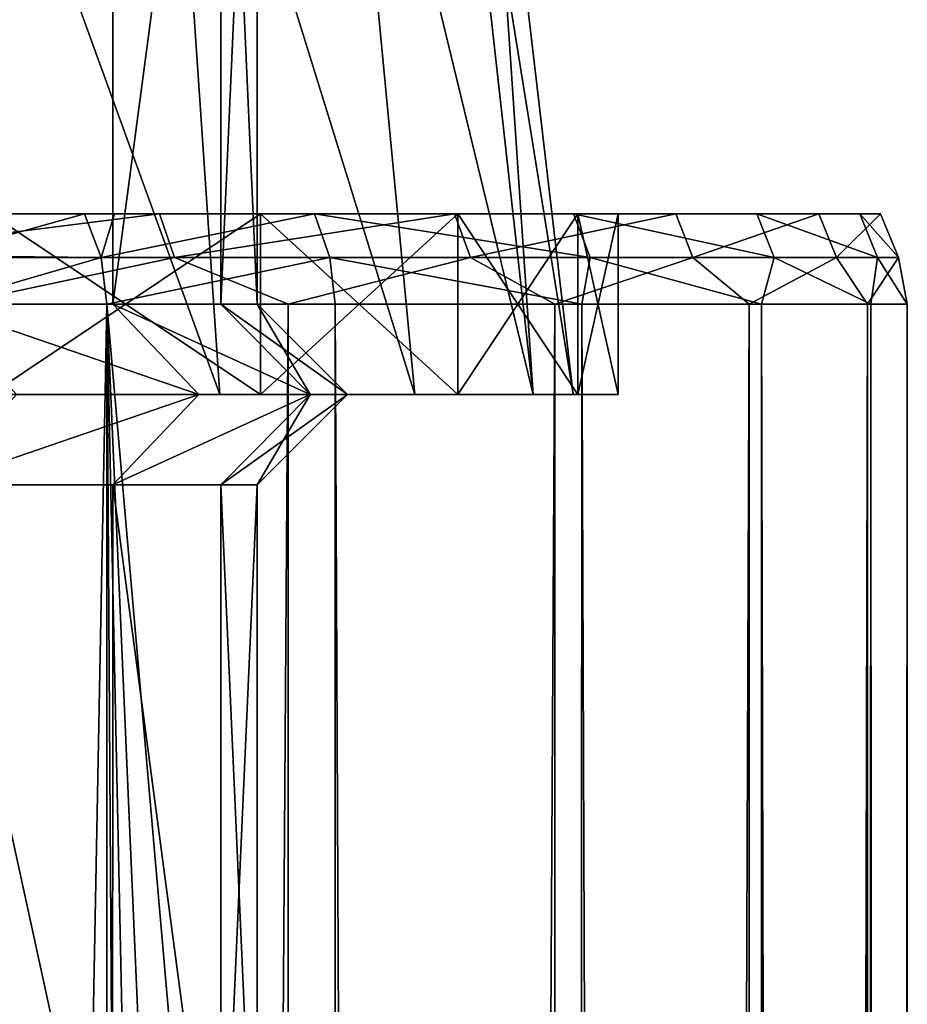
# Model space of a CAD drawing. Units: millimetres. Extents: x -26 to 26, y -4 to 305.
# Drawn here: x 17 to 22, y 269 to 275 of the extents above; entities that cross this region are included whole.
import ezdxf

# ---------------------------------------------------------------- set-up
doc = ezdxf.new("R2010")
doc.units = ezdxf.units.MM
doc.header["$LTSCALE"] = 65.185185
for name, color, linetype in [('100', 7, 'CONTINUOUS'), ('1043', 7, 'CONTINUOUS'), ('1047', 7, 'CONTINUOUS'), ('1048', 7, 'CONTINUOUS'), ('1051', 7, 'CONTINUOUS'), ('1052', 7, 'CONTINUOUS'), ('1053', 7, 'CONTINUOUS'), ('131', 7, 'CONTINUOUS'), ('2', 7, 'CONTINUOUS'), ('3', 7, 'CONTINUOUS'), ('34', 7, 'CONTINUOUS'), ('35', 7, 'CONTINUOUS'), ('36', 7, 'CONTINUOUS'), ('38', 7, 'CONTINUOUS'), ('39', 7, 'CONTINUOUS'), ('42', 7, 'CONTINUOUS'), ('43', 7, 'CONTINUOUS'), ('7', 7, 'CONTINUOUS'), ('99', 7, 'CONTINUOUS')]:
    doc.layers.add(name, color=color, linetype=linetype)

msp = doc.modelspace()

# ---------------------------------------------------------------- linework, layer by layer
at = {"layer": '100', "color": 7, "linetype": 'CONTINUOUS', "true_color": 0xc8c8c8}
for points in [[(15.456, 273.5, -14.8964), (17.4605, 273.5, -12.4868), (15.5279, 273.2588, -14.9658), (15.456, 273.5, -14.8964)], [(15.5279, 273.2588, -14.9658), (17.4605, 273.5, -12.4868), (17.5418, 273.2588, -12.5449), (15.5279, 273.2588, -14.9658)], [(17.4605, 273.5, -12.4868), (19.0928, 273.5, -9.8109), (17.5418, 273.2588, -12.5449), (17.4605, 273.5, -12.4868)], [(17.5418, 273.2588, -12.5449), (19.0928, 273.5, -9.8109), (19.1817, 273.2588, -9.8565), (17.5418, 273.2588, -12.5449)], [(18.3184, 273.5, 11.1905), (18.4036, 273.2588, 11.2426), (19.8447, 273.2588, 8.4426), (18.3184, 273.5, 11.1905)], [(19.7527, 273.5, 8.4035), (18.3184, 273.5, 11.1905), (19.8447, 273.2588, 8.4426), (19.7527, 273.5, 8.4035)], [(19.0928, 273.5, -9.8109), (20.3181, 273.5, -6.9257), (19.1817, 273.2588, -9.8565), (19.0928, 273.5, -9.8109)], [(19.1817, 273.2588, -9.8565), (20.3181, 273.5, -6.9257), (20.4126, 273.2588, -6.958), (19.1817, 273.2588, -9.8565)], [(20.766, 273.5, 5.4372), (19.7527, 273.5, 8.4035), (20.8626, 273.2588, 5.4626), (20.766, 273.5, 5.4372)], [(20.8626, 273.2588, 5.4626), (19.7527, 273.5, 8.4035), (19.8447, 273.2588, 8.4426), (20.8626, 273.2588, 5.4626)], [(20.3181, 273.5, -6.9257), (21.1101, 273.5, -3.8931), (20.4126, 273.2588, -6.958), (20.3181, 273.5, -6.9257)], [(20.4126, 273.2588, -6.958), (21.1101, 273.5, -3.8931), (21.2083, 273.2588, -3.9111), (20.4126, 273.2588, -6.958)], [(21.3364, 273.5, 2.3552), (20.766, 273.5, 5.4372), (21.4357, 273.2588, 2.3661), (21.3364, 273.5, 2.3552)], [(21.4357, 273.2588, 2.3661), (20.766, 273.5, 5.4372), (20.8626, 273.2588, 5.4626), (21.4357, 273.2588, 2.3661)], [(21.1101, 273.5, -3.8931), (21.452, 273.5, -0.7772), (21.2083, 273.2588, -3.9111), (21.1101, 273.5, -3.8931)], [(21.2083, 273.2588, -3.9111), (21.452, 273.5, -0.7772), (21.5518, 273.2588, -0.7808), (21.2083, 273.2588, -3.9111)], [(21.452, 273.5, -0.7772), (21.3364, 273.5, 2.3552), (21.5518, 273.2588, -0.7808), (21.452, 273.5, -0.7772)], [(21.5518, 273.2588, -0.7808), (21.3364, 273.5, 2.3552), (21.4357, 273.2588, 2.3661), (21.5518, 273.2588, -0.7808)], [(16.3242, 273, -14.145), (15.5279, 273.2588, -14.9658), (17.5418, 273.2588, -12.5449), (16.3242, 273, -14.145)], [(18.1711, 273, -11.6778), (16.3242, 273, -14.145), (17.5418, 273.2588, -12.5449), (18.1711, 273, -11.6778)], [(18.1711, 273, -11.6778), (17.5418, 273.2588, -12.5449), (19.1817, 273.2588, -9.8565), (18.1711, 273, -11.6778)], [(19.6481, 273, -8.973), (18.1711, 273, -11.6778), (19.1817, 273.2588, -9.8565), (19.6481, 273, -8.973)], [(18.4327, 273, 11.2604), (19.7987, 273, 8.6355), (18.4036, 273.2588, 11.2426), (18.4327, 273, 11.2604)], [(18.4036, 273.2588, 11.2426), (19.7987, 273, 8.6355), (19.8447, 273.2588, 8.4426), (18.4036, 273.2588, 11.2426)], [(19.6481, 273, -8.973), (19.1817, 273.2588, -9.8565), (20.4126, 273.2588, -6.958), (19.6481, 273, -8.973)], [(20.725, 273, -6.0854), (19.6481, 273, -8.973), (20.4126, 273.2588, -6.958), (20.725, 273, -6.0854)], [(19.7987, 273, 8.6355), (20.7931, 273, 5.8487), (19.8447, 273.2588, 8.4426), (19.7987, 273, 8.6355)], [(20.7931, 273, 5.8487), (20.8626, 273.2588, 5.4626), (19.8447, 273.2588, 8.4426), (20.7931, 273, 5.8487)], [(20.725, 273, -6.0854), (20.4126, 273.2588, -6.958), (21.2083, 273.2588, -3.9111), (20.725, 273, -6.0854)], [(21.3801, 273, -3.074), (20.725, 273, -6.0854), (21.2083, 273.2588, -3.9111), (21.3801, 273, -3.074)], [(20.7931, 273, 5.8487), (21.3973, 273, 2.952), (20.8626, 273.2588, 5.4626), (20.7931, 273, 5.8487)], [(21.3973, 273, 2.952), (21.4357, 273.2588, 2.3661), (20.8626, 273.2588, 5.4626), (21.3973, 273, 2.952)], [(21.3801, 273, -3.074), (21.2083, 273.2588, -3.9111), (21.5518, 273.2588, -0.7808), (21.3801, 273, -3.074)], [(21.6, 273), (21.3801, 273, -3.074), (21.5518, 273.2588, -0.7808), (21.6, 273)], [(21.3973, 273, 2.952), (21.6, 273), (21.4357, 273.2588, 2.3661), (21.3973, 273, 2.952)], [(21.6, 273), (21.5518, 273.2588, -0.7808), (21.4357, 273.2588, 2.3661), (21.6, 273)]]:
    msp.add_3dface(points, dxfattribs=at)
at = {"layer": '1043', "color": 7, "linetype": 'CONTINUOUS', "true_color": 0xc8c8c8}
for points in [[(16.3182, 272.5, 11.1256), (17.7941, 272.5, 8.5692), (16.176, 276.9565, 10.3957), (16.3182, 272.5, 11.1256)], [(16.176, 276.9565, 10.3957), (17.7941, 272.5, 8.5692), (17.4908, 276.9565, 7.9878), (16.176, 276.9565, 10.3957)], [(17.7941, 272.5, 8.5692), (18.8726, 272.5, 5.8214), (17.4908, 276.9565, 7.9878), (17.7941, 272.5, 8.5692)], [(17.4908, 276.9565, 7.9878), (18.8726, 272.5, 5.8214), (18.4496, 276.9565, 5.4173), (17.4908, 276.9565, 7.9878)], [(18.8726, 272.5, 5.8214), (19.5294, 272.5, 2.9436), (18.4496, 276.9565, 5.4173), (18.8726, 272.5, 5.8214)], [(18.4496, 276.9565, 5.4173), (19.5294, 272.5, 2.9436), (19.0327, 276.9565, 2.7365), (18.4496, 276.9565, 5.4173)], [(19.5294, 272.5, 2.9436), (19.75, 272.5), (19.0327, 276.9565, 2.7365), (19.5294, 272.5, 2.9436)], [(19.0327, 276.9565, 2.7365), (19.75, 272.5), (19.2285, 276.9565), (19.0327, 276.9565, 2.7365)]]:
    msp.add_3dface(points, dxfattribs=at)
at = {"layer": '1047', "color": 7, "linetype": 'CONTINUOUS', "true_color": 0xc8c8c8}
for points in [[(16.2175, 277.5, 7.8099), (17.2003, 277.5, 5.3056), (16.2175, 273, 7.8097), (16.2175, 277.5, 7.8099)], [(16.2175, 273, 7.8097), (17.2003, 277.5, 5.3056), (17.2004, 273, 5.3054), (16.2175, 273, 7.8097)], [(17.2003, 277.5, 5.3056), (17.799, 277.5, 2.6828), (17.2004, 273, 5.3054), (17.2003, 277.5, 5.3056)], [(17.2004, 273, 5.3054), (17.799, 277.5, 2.6828), (17.799, 273, 2.6826), (17.2004, 273, 5.3054)], [(17.799, 277.5, 2.6828), (18, 277.5), (17.799, 273, 2.6826), (17.799, 277.5, 2.6828)], [(17.799, 273, 2.6826), (18, 277.5), (18, 273), (17.799, 273, 2.6826)]]:
    msp.add_3dface(points, dxfattribs=at)
at = {"layer": '1048', "color": 7, "linetype": 'CONTINUOUS', "true_color": 0xc8c8c8}
for points in [[(17.7941, 272.5, -8.5692), (16.3182, 272.5, -11.1256), (16.176, 276.9565, -10.3957), (17.7941, 272.5, -8.5692)], [(17.4908, 276.9565, -7.9878), (17.7941, 272.5, -8.5692), (16.176, 276.9565, -10.3957), (17.4908, 276.9565, -7.9878)], [(18.8726, 272.5, -5.8214), (17.7941, 272.5, -8.5692), (17.4908, 276.9565, -7.9878), (18.8726, 272.5, -5.8214)], [(18.4496, 276.9565, -5.4173), (18.8726, 272.5, -5.8214), (17.4908, 276.9565, -7.9878), (18.4496, 276.9565, -5.4173)], [(19.5294, 272.5, -2.9436), (18.8726, 272.5, -5.8214), (18.4496, 276.9565, -5.4173), (19.5294, 272.5, -2.9436)], [(19.0327, 276.9565, -2.7365), (19.5294, 272.5, -2.9436), (18.4496, 276.9565, -5.4173), (19.0327, 276.9565, -2.7365)], [(19.2285, 276.9565), (19.5294, 272.5, -2.9436), (19.0327, 276.9565, -2.7365), (19.2285, 276.9565)], [(19.75, 272.5), (19.5294, 272.5, -2.9436), (19.2285, 276.9565), (19.75, 272.5)]]:
    msp.add_3dface(points, dxfattribs=at)
at = {"layer": '1051', "color": 7, "linetype": 'CONTINUOUS', "true_color": 0xc8c8c8}
for points in [[(17.2003, 277.5, -5.3056), (16.2175, 277.5, -7.8099), (16.2175, 273, -7.8097), (17.2003, 277.5, -5.3056)], [(17.2004, 273, -5.3054), (17.2003, 277.5, -5.3056), (16.2175, 273, -7.8097), (17.2004, 273, -5.3054)], [(17.799, 277.5, -2.6828), (17.2003, 277.5, -5.3056), (17.2004, 273, -5.3054), (17.799, 277.5, -2.6828)], [(17.799, 273, -2.6826), (17.799, 277.5, -2.6828), (17.2004, 273, -5.3054), (17.799, 273, -2.6826)], [(18, 273), (18, 277.5), (17.799, 277.5, -2.6828), (18, 273)], [(18, 273), (17.799, 277.5, -2.6828), (17.799, 273, -2.6826), (18, 273)]]:
    msp.add_3dface(points, dxfattribs=at)
at = {"layer": '1052', "color": 7, "linetype": 'CONTINUOUS', "true_color": 0xc8c8c8}
for points in [[(17.6779, 272.5002, 5.4529), (16.6677, 272.5002, 8.0267), (16.2175, 273, 7.8097), (17.6779, 272.5002, 5.4529)], [(17.6779, 272.5002, 5.4529), (16.2175, 273, 7.8097), (17.2004, 273, 5.3054), (17.6779, 272.5002, 5.4529)], [(18.2931, 272.5002, 2.7572), (17.6779, 272.5002, 5.4529), (17.2004, 273, 5.3054), (18.2931, 272.5002, 2.7572)], [(18.2931, 272.5002, 2.7572), (17.2004, 273, 5.3054), (17.799, 273, 2.6826), (18.2931, 272.5002, 2.7572)], [(18.2931, 272.5002, 2.7572), (17.799, 273, 2.6826), (18, 273), (18.2931, 272.5002, 2.7572)], [(18.4998, 272.5002, 0), (18.2931, 272.5002, 2.7572), (18, 273), (18.4998, 272.5002, 0)]]:
    msp.add_3dface(points, dxfattribs=at)
at = {"layer": '1053', "color": 7, "linetype": 'CONTINUOUS', "true_color": 0xc8c8c8}
for points in [[(16.6677, 272.5002, -8.0267), (17.6779, 272.5002, -5.4529), (16.2175, 273, -7.8097), (16.6677, 272.5002, -8.0267)], [(17.6779, 272.5002, -5.4529), (17.2004, 273, -5.3054), (16.2175, 273, -7.8097), (17.6779, 272.5002, -5.4529)], [(17.6779, 272.5002, -5.4529), (18.2931, 272.5002, -2.7572), (17.2004, 273, -5.3054), (17.6779, 272.5002, -5.4529)], [(18.2931, 272.5002, -2.7572), (17.799, 273, -2.6826), (17.2004, 273, -5.3054), (18.2931, 272.5002, -2.7572)], [(18.2931, 272.5002, -2.7572), (18.4998, 272.5002, 0), (17.799, 273, -2.6826), (18.2931, 272.5002, -2.7572)], [(18.4998, 272.5002, 0), (18, 273), (17.799, 273, -2.6826), (18.4998, 272.5002, 0)]]:
    msp.add_3dface(points, dxfattribs=at)
at = {"layer": '131', "color": 7, "linetype": 'CONTINUOUS', "true_color": 0xc8c8c8}
for points in [[(14.6611, 273.5, 13.6034), (12.4697, 273.5, 15.6367), (17.045, 273.5, 13.6374), (14.6611, 273.5, 13.6034)], [(12.4697, 273.5, 15.6367), (16.356, 273.5, 15.4509), (17.045, 273.5, 13.6374), (12.4697, 273.5, 15.6367)], [(14.6611, 273.5, -13.6034), (16.5248, 273.5, -11.2664), (17.4605, 273.5, -12.4868), (14.6611, 273.5, -13.6034)], [(14.6611, 273.5, -13.6034), (17.4605, 273.5, -12.4868), (15.456, 273.5, -14.8964), (14.6611, 273.5, -13.6034)], [(16.5248, 273.5, 11.2664), (14.6611, 273.5, 13.6034), (17.2104, 273.5, 13.2684), (16.5248, 273.5, 11.2664)], [(14.6611, 273.5, 13.6034), (17.045, 273.5, 13.6374), (17.2104, 273.5, 13.2684), (14.6611, 273.5, 13.6034)], [(16.5248, 273.5, -11.2664), (18.0194, 273.5, -8.6776), (19.0928, 273.5, -9.8109), (16.5248, 273.5, -11.2664)], [(16.5248, 273.5, -11.2664), (19.0928, 273.5, -9.8109), (17.4605, 273.5, -12.4868), (16.5248, 273.5, -11.2664)], [(18.0194, 273.5, 8.6776), (16.5248, 273.5, 11.2664), (18.3184, 273.5, 11.1905), (18.0194, 273.5, 8.6776)], [(18.3184, 273.5, 11.1905), (16.5248, 273.5, 11.2664), (17.2104, 273.5, 13.2684), (18.3184, 273.5, 11.1905)], [(18.0194, 273.5, -8.6776), (19.1114, 273.5, -5.8951), (20.3181, 273.5, -6.9257), (18.0194, 273.5, -8.6776)], [(18.0194, 273.5, -8.6776), (20.3181, 273.5, -6.9257), (19.0928, 273.5, -9.8109), (18.0194, 273.5, -8.6776)], [(19.1114, 273.5, 5.8951), (18.0194, 273.5, 8.6776), (19.7527, 273.5, 8.4035), (19.1114, 273.5, 5.8951)], [(18.0194, 273.5, 8.6776), (18.3184, 273.5, 11.1905), (19.7527, 273.5, 8.4035), (18.0194, 273.5, 8.6776)], [(19.1114, 273.5, -5.8951), (19.7766, 273.5, -2.9808), (21.1101, 273.5, -3.8931), (19.1114, 273.5, -5.8951)], [(19.1114, 273.5, -5.8951), (21.1101, 273.5, -3.8931), (20.3181, 273.5, -6.9257), (19.1114, 273.5, -5.8951)], [(19.7766, 273.5, 2.9808), (19.1114, 273.5, 5.8951), (20.766, 273.5, 5.4372), (19.7766, 273.5, 2.9808)], [(19.1114, 273.5, 5.8951), (19.7527, 273.5, 8.4035), (20.766, 273.5, 5.4372), (19.1114, 273.5, 5.8951)], [(19.7766, 273.5, -2.9808), (20, 273.5), (21.452, 273.5, -0.7772), (19.7766, 273.5, -2.9808)], [(19.7766, 273.5, -2.9808), (21.452, 273.5, -0.7772), (21.1101, 273.5, -3.8931), (19.7766, 273.5, -2.9808)], [(20, 273.5), (19.7766, 273.5, 2.9808), (21.3364, 273.5, 2.3552), (20, 273.5)], [(19.7766, 273.5, 2.9808), (20.766, 273.5, 5.4372), (21.3364, 273.5, 2.3552), (19.7766, 273.5, 2.9808)], [(20, 273.5), (21.3364, 273.5, 2.3552), (21.452, 273.5, -0.7772), (20, 273.5)]]:
    msp.add_3dface(points, dxfattribs=at)
at = {"layer": '2', "color": 7, "linetype": 'CONTINUOUS', "true_color": 0xc8c8c8}
for points in [[(16.3242, 273, -14.145), (18.1711, 273, -11.6778), (16.3242, 1, -14.145), (16.3242, 273, -14.145)], [(16.3242, 1, -14.145), (18.1711, 273, -11.6778), (18.1711, 1, -11.6778), (16.3242, 1, -14.145)], [(18.1711, 273, -11.6778), (19.6481, 273, -8.973), (18.1711, 1, -11.6778), (18.1711, 273, -11.6778)], [(18.1711, 1, -11.6778), (19.6481, 273, -8.973), (19.6481, 1, -8.9729), (18.1711, 1, -11.6778)], [(19.6481, 273, -8.973), (20.725, 273, -6.0854), (19.6481, 1, -8.9729), (19.6481, 273, -8.973)], [(19.6481, 1, -8.9729), (20.725, 273, -6.0854), (20.725, 1, -6.0854), (19.6481, 1, -8.9729)], [(20.725, 273, -6.0854), (21.3801, 273, -3.074), (20.725, 1, -6.0854), (20.725, 273, -6.0854)], [(20.725, 1, -6.0854), (21.3801, 273, -3.074), (21.3801, 1, -3.074), (20.725, 1, -6.0854)], [(21.6, 273), (21.6, 1), (21.3801, 1, -3.074), (21.6, 273)], [(21.3801, 273, -3.074), (21.6, 273), (21.3801, 1, -3.074), (21.3801, 273, -3.074)]]:
    msp.add_3dface(points, dxfattribs=at)
at = {"layer": '3', "color": 7, "linetype": 'CONTINUOUS', "true_color": 0xc8c8c8}
for points in [[(18.4327, 273, 11.2604), (18.4327, 258.5, 11.2604), (19.6481, 1, 8.9729), (18.4327, 273, 11.2604)], [(19.7987, 273, 8.6355), (18.4327, 273, 11.2604), (19.6481, 1, 8.9729), (19.7987, 273, 8.6355)], [(20.725, 1, 6.0854), (19.7987, 273, 8.6355), (19.6481, 1, 8.9729), (20.725, 1, 6.0854)], [(20.7931, 273, 5.8487), (19.7987, 273, 8.6355), (20.725, 1, 6.0854), (20.7931, 273, 5.8487)], [(21.3801, 1, 3.074), (20.7931, 273, 5.8487), (20.725, 1, 6.0854), (21.3801, 1, 3.074)], [(21.3973, 273, 2.952), (20.7931, 273, 5.8487), (21.3801, 1, 3.074), (21.3973, 273, 2.952)], [(21.6, 1), (21.3973, 273, 2.952), (21.3801, 1, 3.074), (21.6, 1)], [(21.6, 1), (21.6, 273), (21.3973, 273, 2.952), (21.6, 1)]]:
    msp.add_3dface(points, dxfattribs=at)
at = {"layer": '34', "color": 7, "linetype": 'CONTINUOUS', "true_color": 0xc8c8c8}
for points in [[(17.2003, 267.5, -5.3056), (16.2184, 272.0005, -7.8079), (16.2174, 267.5, -7.8099), (17.2003, 267.5, -5.3056)], [(17.2011, 272.0005, -5.3032), (16.2184, 272.0005, -7.8079), (17.2003, 267.5, -5.3056), (17.2011, 272.0005, -5.3032)], [(17.799, 267.5, -2.6827), (17.2011, 272.0005, -5.3032), (17.2003, 267.5, -5.3056), (17.799, 267.5, -2.6827)], [(17.7995, 272.0005, -2.6792), (17.2011, 272.0005, -5.3032), (17.799, 267.5, -2.6827), (17.7995, 272.0005, -2.6792)], [(18, 267.5), (17.7995, 272.0005, -2.6792), (17.799, 267.5, -2.6827), (18, 267.5)], [(18, 272), (17.7995, 272.0005, -2.6792), (18, 267.5), (18, 272)]]:
    msp.add_3dface(points, dxfattribs=at)
at = {"layer": '35', "color": 7, "linetype": 'CONTINUOUS', "true_color": 0xc8c8c8}
for points in [[(16.5248, 272.5, 11.2663), (18.0194, 272.5, 8.6777), (16.3182, 272.5, 11.1256), (16.5248, 272.5, 11.2663)], [(16.3182, 272.5, 11.1256), (18.0194, 272.5, 8.6777), (17.7941, 272.5, 8.5692), (16.3182, 272.5, 11.1256)], [(18.0194, 272.5, -8.6777), (16.5248, 272.5, -11.2663), (16.3182, 272.5, -11.1256), (18.0194, 272.5, -8.6777)], [(17.7941, 272.5, -8.5692), (18.0194, 272.5, -8.6777), (16.3182, 272.5, -11.1256), (17.7941, 272.5, -8.5692)], [(18.0194, 272.5, 8.6777), (19.1114, 272.5, 5.8952), (17.7941, 272.5, 8.5692), (18.0194, 272.5, 8.6777)], [(17.7941, 272.5, 8.5692), (19.1114, 272.5, 5.8952), (18.8726, 272.5, 5.8214), (17.7941, 272.5, 8.5692)], [(19.1114, 272.5, -5.8952), (18.0194, 272.5, -8.6777), (17.7941, 272.5, -8.5692), (19.1114, 272.5, -5.8952)], [(18.8726, 272.5, -5.8214), (19.1114, 272.5, -5.8952), (17.7941, 272.5, -8.5692), (18.8726, 272.5, -5.8214)], [(19.1114, 272.5, 5.8952), (19.7766, 272.5, 2.9808), (18.8726, 272.5, 5.8214), (19.1114, 272.5, 5.8952)], [(18.8726, 272.5, 5.8214), (19.7766, 272.5, 2.9808), (19.5294, 272.5, 2.9436), (18.8726, 272.5, 5.8214)], [(19.7766, 272.5, -2.9808), (19.1114, 272.5, -5.8952), (18.8726, 272.5, -5.8214), (19.7766, 272.5, -2.9808)], [(19.5294, 272.5, -2.9436), (19.7766, 272.5, -2.9808), (18.8726, 272.5, -5.8214), (19.5294, 272.5, -2.9436)], [(19.7766, 272.5, 2.9808), (20, 272.5), (19.5294, 272.5, 2.9436), (19.7766, 272.5, 2.9808)], [(20, 272.5), (19.75, 272.5), (19.5294, 272.5, 2.9436), (20, 272.5)], [(19.75, 272.5), (19.7766, 272.5, -2.9808), (19.5294, 272.5, -2.9436), (19.75, 272.5)], [(20, 272.5), (19.7766, 272.5, -2.9808), (19.75, 272.5), (20, 272.5)]]:
    msp.add_3dface(points, dxfattribs=at)
at = {"layer": '36', "color": 7, "linetype": 'CONTINUOUS', "true_color": 0xc8c8c8}
for points in [[(16.5248, 272.5, -11.2663), (18.0194, 272.5, -8.6777), (16.5248, 273.5, -11.2664), (16.5248, 272.5, -11.2663)], [(16.5248, 273.5, -11.2664), (18.0194, 272.5, -8.6777), (18.0194, 273.5, -8.6776), (16.5248, 273.5, -11.2664)], [(18.0194, 272.5, -8.6777), (19.1114, 272.5, -5.8952), (18.0194, 273.5, -8.6776), (18.0194, 272.5, -8.6777)], [(18.0194, 273.5, -8.6776), (19.1114, 272.5, -5.8952), (19.1114, 273.5, -5.8951), (18.0194, 273.5, -8.6776)], [(19.1114, 272.5, -5.8952), (19.7766, 272.5, -2.9808), (19.1114, 273.5, -5.8951), (19.1114, 272.5, -5.8952)], [(19.1114, 273.5, -5.8951), (19.7766, 272.5, -2.9808), (19.7766, 273.5, -2.9808), (19.1114, 273.5, -5.8951)], [(19.7766, 272.5, -2.9808), (20, 272.5), (19.7766, 273.5, -2.9808), (19.7766, 272.5, -2.9808)], [(19.7766, 273.5, -2.9808), (20, 272.5), (20, 273.5), (19.7766, 273.5, -2.9808)]]:
    msp.add_3dface(points, dxfattribs=at)
at = {"layer": '38', "color": 7, "linetype": 'CONTINUOUS', "true_color": 0xc8c8c8}
for points in [[(16.2174, 267.5, 7.8099), (16.2178, 272.0005, 7.8092), (17.2003, 267.5, 5.3056), (16.2174, 267.5, 7.8099)], [(16.2178, 272.0005, 7.8092), (17.2006, 272.0005, 5.3046), (17.2003, 267.5, 5.3056), (16.2178, 272.0005, 7.8092)], [(17.2003, 267.5, 5.3056), (17.2006, 272.0005, 5.3046), (17.799, 267.5, 2.6827), (17.2003, 267.5, 5.3056)], [(17.2006, 272.0005, 5.3046), (17.7993, 272.0005, 2.6807), (17.799, 267.5, 2.6827), (17.2006, 272.0005, 5.3046)], [(17.7993, 272.0005, 2.6807), (18, 272), (17.799, 267.5, 2.6827), (17.7993, 272.0005, 2.6807)], [(18, 272), (18, 267.5), (17.799, 267.5, 2.6827), (18, 272)]]:
    msp.add_3dface(points, dxfattribs=at)
at = {"layer": '39', "color": 7, "linetype": 'CONTINUOUS', "true_color": 0xc8c8c8}
for points in [[(18.0194, 272.5, 8.6777), (16.5248, 272.5, 11.2663), (18.0194, 273.5, 8.6776), (18.0194, 272.5, 8.6777)], [(18.0194, 273.5, 8.6776), (16.5248, 272.5, 11.2663), (16.5248, 273.5, 11.2664), (18.0194, 273.5, 8.6776)], [(19.1114, 272.5, 5.8952), (18.0194, 272.5, 8.6777), (19.1114, 273.5, 5.8951), (19.1114, 272.5, 5.8952)], [(19.1114, 273.5, 5.8951), (18.0194, 272.5, 8.6777), (18.0194, 273.5, 8.6776), (19.1114, 273.5, 5.8951)], [(19.7766, 272.5, 2.9808), (19.1114, 272.5, 5.8952), (19.7766, 273.5, 2.9808), (19.7766, 272.5, 2.9808)], [(19.7766, 273.5, 2.9808), (19.1114, 272.5, 5.8952), (19.1114, 273.5, 5.8951), (19.7766, 273.5, 2.9808)], [(20, 272.5), (19.7766, 272.5, 2.9808), (20, 273.5), (20, 272.5)], [(20, 273.5), (19.7766, 272.5, 2.9808), (19.7766, 273.5, 2.9808), (20, 273.5)]]:
    msp.add_3dface(points, dxfattribs=at)
at = {"layer": '42', "color": 7, "linetype": 'CONTINUOUS', "true_color": 0xc8c8c8}
for points in [[(16.2184, 272.0005, -7.8079), (17.2011, 272.0005, -5.3032), (17.6779, 272.5002, -5.4529), (16.2184, 272.0005, -7.8079)], [(16.6677, 272.5002, -8.0267), (16.2184, 272.0005, -7.8079), (17.6779, 272.5002, -5.4529), (16.6677, 272.5002, -8.0267)], [(17.2011, 272.0005, -5.3032), (17.7995, 272.0005, -2.6792), (18.2931, 272.5002, -2.7572), (17.2011, 272.0005, -5.3032)], [(17.6779, 272.5002, -5.4529), (17.2011, 272.0005, -5.3032), (18.2931, 272.5002, -2.7572), (17.6779, 272.5002, -5.4529)], [(17.7995, 272.0005, -2.6792), (18, 272), (18.2931, 272.5002, -2.7572), (17.7995, 272.0005, -2.6792)], [(18.2931, 272.5002, -2.7572), (18, 272), (18.4998, 272.5002, 0), (18.2931, 272.5002, -2.7572)]]:
    msp.add_3dface(points, dxfattribs=at)
at = {"layer": '43', "color": 7, "linetype": 'CONTINUOUS', "true_color": 0xc8c8c8}
for points in [[(17.2006, 272.0005, 5.3046), (16.2178, 272.0005, 7.8092), (17.6779, 272.5002, 5.4529), (17.2006, 272.0005, 5.3046)], [(17.6779, 272.5002, 5.4529), (16.2178, 272.0005, 7.8092), (16.6677, 272.5002, 8.0267), (17.6779, 272.5002, 5.4529)], [(17.7993, 272.0005, 2.6807), (17.2006, 272.0005, 5.3046), (18.2931, 272.5002, 2.7572), (17.7993, 272.0005, 2.6807)], [(18.2931, 272.5002, 2.7572), (17.2006, 272.0005, 5.3046), (17.6779, 272.5002, 5.4529), (18.2931, 272.5002, 2.7572)], [(18, 272), (17.7993, 272.0005, 2.6807), (18.4998, 272.5002, 0), (18, 272)], [(18.4998, 272.5002, 0), (17.7993, 272.0005, 2.6807), (18.2931, 272.5002, 2.7572), (18.4998, 272.5002, 0)]]:
    msp.add_3dface(points, dxfattribs=at)
at = {"layer": '7', "color": 7, "linetype": 'CONTINUOUS', "true_color": 0xc8c8c8}
for points in [[(16.4497, 249.3943, 15.5969), (16.7034, 248.5612, 14.8538), (16.2464, 273, 16.2738), (16.4497, 249.3943, 15.5969)], [(16.2464, 273, 16.2738), (16.7034, 248.5612, 14.8538), (17.1679, 273, 13.6908), (16.2464, 273, 16.2738)], [(16.7034, 248.5612, 14.8538), (17.1715, 247.1667, 13.6825), (17.1679, 273, 13.6908), (16.7034, 248.5612, 14.8538)], [(18.4327, 243.9997, 11.2604), (18.4327, 258.5, 11.2604), (17.1679, 273, 13.6908), (18.4327, 243.9997, 11.2604)], [(17.749, 245.6285, 12.4725), (18.4327, 243.9997, 11.2604), (17.1679, 273, 13.6908), (17.749, 245.6285, 12.4725)], [(18.4327, 258.5, 11.2604), (18.4327, 273, 11.2604), (17.1679, 273, 13.6908), (18.4327, 258.5, 11.2604)], [(17.3376, 246.7062, 13.3123), (17.749, 245.6285, 12.4725), (17.1679, 273, 13.6908), (17.3376, 246.7062, 13.3123)], [(17.1715, 247.1667, 13.6825), (17.3376, 246.7062, 13.3123), (17.1679, 273, 13.6908), (17.1715, 247.1667, 13.6825)]]:
    msp.add_3dface(points, dxfattribs=at)
at = {"layer": '99', "color": 7, "linetype": 'CONTINUOUS', "true_color": 0xc8c8c8}
for points in [[(16.356, 273.5, 15.4509), (16.2113, 273.2673, 16.264), (17.045, 273.5, 13.6374), (16.356, 273.5, 15.4509)], [(17.045, 273.5, 13.6374), (16.2113, 273.2673, 16.264), (17.1367, 273.2588, 13.6771), (17.045, 273.5, 13.6374)], [(17.045, 273.5, 13.6374), (17.1367, 273.2588, 13.6771), (17.2104, 273.5, 13.2684), (17.045, 273.5, 13.6374)], [(18.3184, 273.5, 11.1905), (17.1367, 273.2588, 13.6771), (18.4036, 273.2588, 11.2426), (18.3184, 273.5, 11.1905)], [(17.1367, 273.2588, 13.6771), (18.3184, 273.5, 11.1905), (17.2104, 273.5, 13.2684), (17.1367, 273.2588, 13.6771)], [(16.2113, 273.2673, 16.264), (16.2464, 273, 16.2738), (17.1367, 273.2588, 13.6771), (16.2113, 273.2673, 16.264)], [(16.2464, 273, 16.2738), (17.1679, 273, 13.6908), (17.1367, 273.2588, 13.6771), (16.2464, 273, 16.2738)], [(17.1367, 273.2588, 13.6771), (17.1679, 273, 13.6908), (18.4036, 273.2588, 11.2426), (17.1367, 273.2588, 13.6771)], [(17.1679, 273, 13.6908), (18.4327, 273, 11.2604), (18.4036, 273.2588, 11.2426), (17.1679, 273, 13.6908)]]:
    msp.add_3dface(points, dxfattribs=at)

doc.saveas('drawing.dxf')
